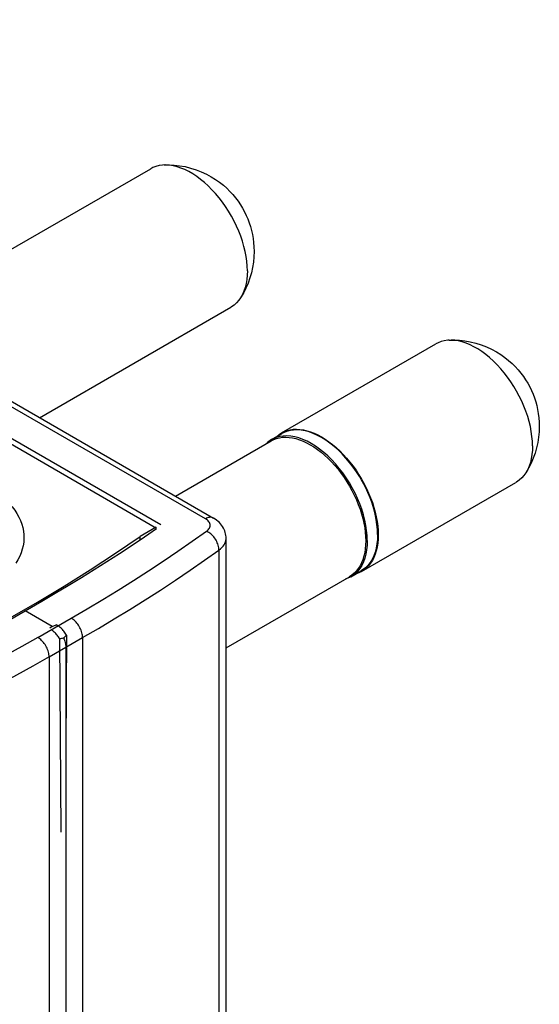
# Model space of a CAD drawing. Units: millimetres. Extents: x 122 to 192, y -19 to 240.
# Drawn here: x 175 to 192, y 209 to 240 of the extents above; entities that cross this region are included whole.
import ezdxf

# ---------------------------------------------------------------- set-up
doc = ezdxf.new("R2010")
doc.units = ezdxf.units.MM
doc.header["$LTSCALE"] = 16.335
doc.layers.get('0').update_dxf_attribs({"linetype": 'CONTINUOUS'})
doc.layers.add('ASSI', color=7, linetype='CONTINUOUS')

msp = doc.modelspace()

# ---------------------------------------------------------------- linework, layer by layer
at = {"color": 253, "linetype": 'CONTINUOUS'}
for p, q in [((181.235, 224.096), (154.27, 239.665)), ((181.659, 223.121), (181.659, 201.647)), ((175.997, 220.391), (177.044, 220.996)), ((176.351, 219.779), (177.397, 220.383)), ((177.397, 220.383), (177.397, 198.91)), ((176.351, 219.779), (176.351, 198.306))]:
    msp.add_line(p, q, dxfattribs=at)
at = {"color": 7, "linetype": 'CONTINUOUS'}
for p, q in [((154.52, 239.69), (181.485, 224.12)), ((179.709, 223.794), (153.748, 238.784)), ((153.964, 238.862), (179.844, 223.919)), ((171.055, 230.142), (179.527, 235.034)), ((176.055, 227.256), (182.027, 230.704)), ((183.614, 226.779), (188.437, 229.563)), ((183.304, 226.57), (183.627, 226.757)), ((183.614, 226.779), (183.699, 226.821)), ((183.674, 226.782), (183.627, 226.757)), ((183.304, 226.57), (183.258, 226.542)), ((183.286, 226.531), (183.368, 226.573)), ((186.114, 222.449), (190.937, 225.233)), ((179.695, 223.833), (179.199, 223.547)), ((179.328, 223.533), (179.709, 223.794)), ((186.628, 223.73), (186.632, 223.593)), ((179.199, 223.446), (179.199, 223.547)), ((181.881, 202.01), (181.881, 223.483)), ((185.779, 222.284), (186.102, 222.47)), ((186.114, 222.449), (186.03, 222.406)), ((186.147, 222.499), (186.102, 222.47)), ((185.632, 222.217), (185.597, 222.207)), ((185.732, 222.258), (185.632, 222.217)), ((185.779, 222.284), (185.732, 222.258)), ((185.813, 222.338), (185.736, 222.288)), ((175.078, 220.922), (176.124, 221.526)), ((175.14, 221.001), (175.988, 221.491)), ((176.45, 220.734), (175.601, 221.224)), ((176.45, 220.734), (176.379, 220.676)), ((176.45, 220.734), (176.574, 220.785)), ((176.626, 220.755), (176.574, 220.785)), ((176.707, 220.349), (176.679, 220.343)), ((176.679, 220.343), (176.719, 214.304)), ((176.735, 220.354), (176.707, 220.349)), ((176.763, 220.36), (176.735, 220.354)), ((176.803, 220.367), (176.822, 220.389)), ((176.822, 220.389), (176.841, 220.41)), ((176.841, 220.41), (176.861, 220.432)), ((176.89, 220.465), (176.874, 216.993)), ((176.874, 220.081), (176.874, 198.608))]:
    msp.add_line(p, q, dxfattribs=at)
for points in [[(179.941, 235.15), (179.893, 235.147), (179.789, 235.132), (179.689, 235.106), (179.594, 235.069), (179.527, 235.034)], [(179.941, 235.15), (180.097, 235.152), (180.258, 235.145), (180.425, 235.127), (180.597, 235.098), (180.771, 235.056), (180.941, 235.003), (181.106, 234.94), (181.266, 234.866), (181.415, 234.785), (181.552, 234.7), (181.679, 234.61), (181.796, 234.517), (181.903, 234.422), (182.002, 234.324), (182.093, 234.224), (182.178, 234.121), (182.257, 234.016), (182.33, 233.909), (182.396, 233.8), (182.456, 233.689), (182.511, 233.577), (182.56, 233.463), (182.604, 233.346), (182.642, 233.227), (182.676, 233.106), (182.703, 232.982), (182.726, 232.855), (182.742, 232.725), (182.752, 232.59), (182.756, 232.452)], [(182.545, 231.848), (182.54, 231.993), (182.528, 232.142), (182.506, 232.295), (182.476, 232.45), (182.438, 232.608), (182.392, 232.767), (182.338, 232.926), (182.276, 233.085), (182.207, 233.243), (182.131, 233.399), (182.049, 233.552), (181.96, 233.703), (181.865, 233.849), (181.766, 233.99), (181.661, 234.126), (181.552, 234.256), (181.439, 234.379), (181.323, 234.495), (181.205, 234.602), (181.084, 234.702), (180.962, 234.792), (180.839, 234.873), (180.715, 234.944), (180.592, 235.005), (180.47, 235.056), (180.349, 235.096), (180.231, 235.125), (180.115, 235.144), (180.002, 235.151)], [(182.756, 232.452), (182.751, 232.285), (182.735, 232.117), (182.709, 231.949), (182.672, 231.783), (182.624, 231.62), (182.567, 231.459), (182.499, 231.302), (182.421, 231.15), (182.334, 231.004)], [(182.545, 231.848), (182.54, 231.708), (182.528, 231.574), (182.506, 231.446), (182.476, 231.325), (182.438, 231.212), (182.392, 231.106), (182.334, 231.004)], [(182.334, 231.004), (182.276, 230.922), (182.207, 230.843), (182.131, 230.775), (182.049, 230.717), (182.027, 230.704)], [(188.85, 229.679), (188.803, 229.676), (188.698, 229.661), (188.598, 229.635), (188.504, 229.598), (188.437, 229.563)], [(188.85, 229.679), (189.006, 229.681), (189.168, 229.674), (189.334, 229.656), (189.506, 229.627), (189.68, 229.585), (189.851, 229.532), (190.016, 229.469), (190.176, 229.395), (190.325, 229.314), (190.462, 229.229), (190.589, 229.139), (190.705, 229.046), (190.813, 228.951), (190.912, 228.853), (191.003, 228.753), (191.088, 228.65), (191.167, 228.545), (191.239, 228.438), (191.305, 228.329), (191.366, 228.218), (191.42, 228.106), (191.469, 227.992), (191.513, 227.875), (191.552, 227.756), (191.585, 227.635), (191.613, 227.511), (191.635, 227.384), (191.652, 227.254), (191.662, 227.119), (191.665, 226.982)], [(191.454, 226.377), (191.45, 226.522), (191.437, 226.671), (191.416, 226.824), (191.386, 226.979), (191.348, 227.137), (191.302, 227.296), (191.247, 227.455), (191.186, 227.614), (191.117, 227.772), (191.041, 227.928), (190.958, 228.082), (190.869, 228.232), (190.775, 228.378), (190.675, 228.519), (190.57, 228.655), (190.462, 228.785), (190.349, 228.908), (190.233, 229.024), (190.114, 229.132), (189.994, 229.231), (189.871, 229.321), (189.748, 229.402), (189.625, 229.473), (189.502, 229.535), (189.38, 229.585), (189.259, 229.625), (189.14, 229.655), (189.024, 229.673), (188.912, 229.68)], [(183.453, 226.657), (183.462, 226.666), (183.535, 226.727), (183.614, 226.779)], [(186.614, 223.603), (186.609, 223.758), (186.595, 223.917), (186.57, 224.078), (186.537, 224.243), (186.493, 224.412), (186.441, 224.58), (186.38, 224.749), (186.31, 224.917), (186.233, 225.083), (186.147, 225.247), (186.054, 225.408), (185.955, 225.563), (185.85, 225.714), (185.739, 225.859), (185.624, 225.996), (185.504, 226.125), (185.38, 226.247), (185.254, 226.359), (185.125, 226.461), (184.995, 226.553), (184.864, 226.634), (184.734, 226.704), (184.603, 226.762), (184.475, 226.809), (184.349, 226.842), (184.225, 226.864), (184.105, 226.873), (183.989, 226.869), (183.878, 226.852), (183.773, 226.823), (183.674, 226.782)], [(183.699, 226.821), (183.788, 226.854), (183.882, 226.878), (183.98, 226.892), (184.083, 226.896), (184.188, 226.89), (184.296, 226.874), (184.407, 226.849), (184.519, 226.815), (184.633, 226.771), (184.749, 226.717), (184.864, 226.655), (184.98, 226.584), (185.095, 226.504), (185.209, 226.416), (185.322, 226.321), (185.433, 226.218), (185.541, 226.109), (185.646, 225.993), (185.748, 225.871), (185.846, 225.744), (185.94, 225.612), (186.03, 225.475), (186.114, 225.335), (186.193, 225.192), (186.267, 225.046), (186.334, 224.899), (186.395, 224.75), (186.45, 224.601), (186.497, 224.452), (186.538, 224.303), (186.572, 224.156), (186.598, 224.011), (186.617, 223.869), (186.628, 223.73)], [(191.665, 226.982), (191.66, 226.814), (191.644, 226.646), (191.618, 226.478), (191.581, 226.312), (191.534, 226.149), (191.476, 225.988), (191.408, 225.831), (191.331, 225.679), (191.244, 225.533)], [(183.258, 226.542), (183.173, 226.477), (183.146, 226.451)], [(186.291, 223.417), (186.287, 223.57), (186.272, 223.729), (186.248, 223.892), (186.214, 224.057), (186.17, 224.225), (186.118, 224.393), (186.057, 224.562), (185.987, 224.731), (185.91, 224.897), (185.824, 225.061), (185.732, 225.221), (185.632, 225.377), (185.527, 225.528), (185.416, 225.672), (185.301, 225.809), (185.181, 225.939), (185.057, 226.06), (184.931, 226.172), (184.802, 226.275), (184.672, 226.367), (184.541, 226.448), (184.411, 226.518), (184.28, 226.576), (184.152, 226.622), (184.025, 226.656), (183.902, 226.677), (183.782, 226.686), (183.666, 226.682), (183.555, 226.666), (183.45, 226.637), (183.351, 226.596), (183.304, 226.57)], [(183.368, 226.573), (183.456, 226.605), (183.548, 226.628), (183.644, 226.642), (183.744, 226.646), (183.848, 226.64), (183.954, 226.625), (184.062, 226.601), (184.173, 226.566), (184.285, 226.523), (184.397, 226.471), (184.511, 226.41)], [(184.511, 226.41), (184.624, 226.34), (184.737, 226.262), (184.849, 226.176), (184.959, 226.083), (185.068, 225.982), (185.174, 225.875), (185.277, 225.761), (185.377, 225.642), (185.473, 225.517), (185.565, 225.387), (185.653, 225.254), (185.736, 225.117), (185.813, 224.976), (185.885, 224.834), (185.951, 224.689), (186.011, 224.543), (186.064, 224.397), (186.111, 224.251), (186.151, 224.105), (186.184, 223.961), (186.21, 223.819), (186.228, 223.679), (186.239, 223.542), (186.243, 223.409)], [(191.454, 226.377), (191.45, 226.237), (191.437, 226.103), (191.416, 225.975), (191.386, 225.854), (191.348, 225.741), (191.302, 225.635), (191.244, 225.533)], [(191.244, 225.533), (191.186, 225.451), (191.117, 225.372), (191.041, 225.304), (190.958, 225.246), (190.937, 225.233)], [(181.881, 223.483), (181.879, 223.53), (181.874, 223.578), (181.866, 223.625), (181.854, 223.672), (181.839, 223.718), (181.82, 223.764), (181.797, 223.809), (181.771, 223.853), (181.741, 223.896), (181.708, 223.938), (181.671, 223.978), (181.63, 224.017), (181.585, 224.054), (181.537, 224.088), (181.485, 224.12)], [(175.988, 221.491), (176.818, 221.99), (177.63, 222.499), (178.424, 223.018), (179.199, 223.547)], [(176.124, 221.526), (176.54, 221.769), (176.952, 222.014), (177.359, 222.261), (177.762, 222.511), (178.16, 222.763), (178.554, 223.017), (178.943, 223.274), (179.328, 223.533)], [(186.243, 223.409), (186.239, 223.28), (186.228, 223.157), (186.21, 223.038), (186.184, 222.926), (186.151, 222.819), (186.111, 222.72), (186.064, 222.628), (186.011, 222.543)], [(186.291, 223.417), (186.287, 223.268), (186.272, 223.127), (186.248, 222.992), (186.214, 222.866), (186.17, 222.748), (186.118, 222.64), (186.057, 222.542)], [(186.632, 223.593), (186.628, 223.461), (186.617, 223.335), (186.598, 223.214), (186.572, 223.1), (186.538, 222.991), (186.497, 222.889), (186.45, 222.796), (186.395, 222.709), (186.334, 222.631), (186.267, 222.561), (186.193, 222.5), (186.114, 222.449)], [(186.614, 223.603), (186.609, 223.454), (186.595, 223.312), (186.57, 223.179), (186.537, 223.053), (186.493, 222.935), (186.441, 222.826), (186.38, 222.728), (186.31, 222.64), (186.233, 222.564), (186.147, 222.499)], [(186.057, 222.542), (185.987, 222.454), (185.91, 222.377), (185.824, 222.312), (185.779, 222.284)], [(186.011, 222.543), (185.951, 222.466), (185.885, 222.398), (185.813, 222.338)], [(186.03, 222.406), (185.94, 222.373), (185.928, 222.37)], [(176.679, 220.343), (176.662, 220.374), (176.643, 220.404), (176.624, 220.433), (176.603, 220.461), (176.582, 220.487), (176.559, 220.513), (176.536, 220.537), (176.513, 220.56), (176.488, 220.58), (176.464, 220.599), (176.439, 220.617), (176.414, 220.632)], [(176.89, 220.465), (176.873, 220.496), (176.854, 220.526), (176.835, 220.555), (176.815, 220.583), (176.793, 220.61), (176.771, 220.635), (176.748, 220.659), (176.725, 220.682), (176.701, 220.703), (176.676, 220.722), (176.652, 220.739), (176.626, 220.755)], [(176.803, 220.367), (176.79, 220.365), (176.763, 220.36)], [(176.803, 220.367), (176.818, 220.334), (176.831, 220.302), (176.842, 220.269), (176.852, 220.237), (176.86, 220.205), (176.866, 220.173), (176.87, 220.142), (176.873, 220.111), (176.874, 220.081)], [(176.861, 220.432), (176.88, 220.454), (176.89, 220.465)]]:
    msp.add_lwpolyline(points, dxfattribs=at)
at = {"color": 253, "linetype": 'CONTINUOUS'}
for points in [[(174.417, 225.113), (174.552, 225.031), (174.68, 224.945), (174.8, 224.856), (174.912, 224.764), (175.016, 224.668), (175.112, 224.569), (175.199, 224.468), (175.277, 224.364), (175.346, 224.259), (175.406, 224.151), (175.457, 224.042), (175.498, 223.931), (175.53, 223.82), (175.551, 223.707), (175.564, 223.595), (175.566, 223.482), (175.559, 223.369), (175.542, 223.256), (175.515, 223.145), (175.478, 223.033), (175.432, 222.924), (175.377, 222.815), (175.312, 222.709)], [(181.485, 224.12), (181.462, 224.131), (181.437, 224.139), (181.411, 224.143), (181.384, 224.144), (181.356, 224.141), (181.326, 224.135), (181.296, 224.125), (181.265, 224.112), (181.235, 224.096)], [(181.27, 223.71), (181.299, 223.733), (181.324, 223.757), (181.344, 223.782), (181.36, 223.809), (181.372, 223.837), (181.379, 223.865), (181.381, 223.893), (181.378, 223.921), (181.371, 223.949), (181.359, 223.976), (181.342, 224.003), (181.321, 224.028), (181.297, 224.052), (181.268, 224.075), (181.235, 224.096)], [(177.044, 220.996), (177.538, 221.284), (178.026, 221.576), (178.508, 221.871), (178.984, 222.17), (179.454, 222.472), (179.917, 222.777), (180.374, 223.085), (180.825, 223.396), (181.27, 223.71)], [(181.659, 223.121), (181.658, 223.157), (181.653, 223.194), (181.646, 223.232), (181.636, 223.271), (181.623, 223.31), (181.607, 223.349), (181.589, 223.388), (181.568, 223.425), (181.545, 223.462), (181.52, 223.498), (181.493, 223.532), (181.465, 223.565), (181.435, 223.595), (181.403, 223.624), (181.371, 223.649), (181.338, 223.673), (181.304, 223.693), (181.27, 223.71)], [(181.659, 223.121), (181.708, 223.158), (181.751, 223.198), (181.788, 223.24), (181.819, 223.283), (181.844, 223.328), (181.863, 223.374), (181.875, 223.42), (181.881, 223.467), (181.881, 223.483)], [(177.397, 220.383), (177.895, 220.674), (178.387, 220.969), (178.874, 221.266), (179.354, 221.567), (179.827, 221.872), (180.295, 222.179), (180.756, 222.49), (181.211, 222.804), (181.659, 223.121)], [(177.397, 220.383), (177.396, 220.42), (177.392, 220.457), (177.385, 220.496), (177.376, 220.535), (177.364, 220.575), (177.35, 220.615), (177.333, 220.654), (177.314, 220.693), (177.294, 220.732), (177.271, 220.769), (177.246, 220.805), (177.22, 220.839), (177.193, 220.871), (177.165, 220.901), (177.135, 220.929), (177.105, 220.954), (177.074, 220.976), (177.044, 220.996)], [(175.997, 220.391), (175.497, 220.106), (174.992, 219.824), (174.48, 219.546), (173.963, 219.271), (173.441, 219), (172.912, 218.732), (172.379, 218.468), (171.84, 218.208), (171.296, 217.951)], [(176.351, 219.779), (176.349, 219.815), (176.345, 219.853), (176.339, 219.892), (176.329, 219.931), (176.318, 219.971), (176.303, 220.01), (176.287, 220.05), (176.268, 220.089), (176.247, 220.127), (176.224, 220.165), (176.2, 220.2), (176.174, 220.235), (176.147, 220.267), (176.118, 220.297), (176.089, 220.325), (176.059, 220.35), (176.028, 220.372), (175.997, 220.391)], [(176.351, 219.779), (175.847, 219.491), (175.337, 219.207), (174.821, 218.927), (174.3, 218.649), (173.773, 218.376), (173.24, 218.106), (172.702, 217.84), (172.159, 217.577), (171.61, 217.318)]]:
    msp.add_lwpolyline(points, dxfattribs=at)
at = {"layer": 'ASSI', "color": 7, "linetype": 'CONTINUOUS'}
for p, q in [((180.298, 224.806), (183.286, 226.531)), ((181.881, 220.062), (185.736, 222.288))]:
    msp.add_line(p, q, dxfattribs=at)

doc.saveas('drawing.dxf')
